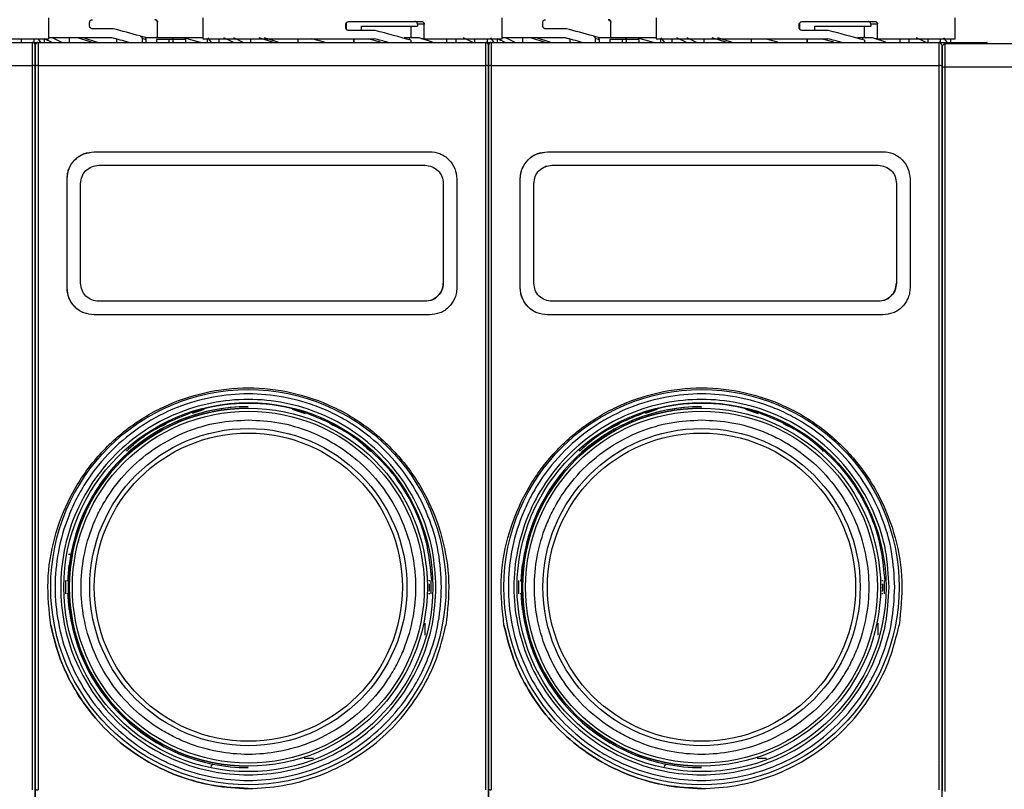
# Model space of a CAD drawing. Units: millimetres. Extents: x 50 to 2082, y 50 to 33210487.
# Drawn here: x 1283 to 1464, y 510 to 652 of the extents above; entities that cross this region are included whole.
import ezdxf

# ---------------------------------------------------------------- set-up
doc = ezdxf.new("R2010")
doc.units = ezdxf.units.MM
doc.header["$LTSCALE"] = 5
doc.styles.add('SLDTEXTSTYLE0', font='TXT', dxfattribs={"width": 0.75})
doc.dimstyles.new('SLDDIMSTYLE1', dxfattribs={"dimtxt": 17.5, "dimasz": 16.51, "dimexe": 0, "dimexo": 0.0625, "dimgap": 4.375, "dimtad": 1, "dimlfac": 0.6, "dimrnd": 1e-09, "dimzin": 12, "dimdsep": 46, "dimtxsty": 'SLDTEXTSTYLE0', "dimsah": 1, "dimcen": 0.09, "dimadec": 0, "dimazin": 3, "dimtfac": 1, "dimtofl": 0, "dimtmove": 0, "dimatfit": 3, "dimfxl": 1, "dimfrac": 2, "dimtolj": 1, "dimtzin": 12, "dimarcsym": 0})

# ---------------------------------------------------------------- blocks, each defined once
blk = doc.blocks.new('_D_1')
at = {"color": 7, "linetype": 'Continuous', "lineweight": 0}
for p, q in [((333.8, 505.89), (333.8, 837.55)), ((1586.22, 680.43), (1586.22, 837.55)), ((333.8, 832.55), (1586.22, 832.55))]:
    blk.add_line(p, q, dxfattribs=at)
at = {"color": 7, "linetype": 'Continuous', "lineweight": 18}
for points in [[(333.8, 832.55), (350.31, 830.01), (350.31, 835.09)], [(1586.22, 832.55), (1569.71, 835.09), (1569.71, 830.01)]]:
    blk.add_solid(points, dxfattribs=at)
at = {"color": 7, "linetype": 'Continuous', "lineweight": 18, "insert": (940.62, 855.11), "char_height": 17.5, "attachment_point": 1, "style": 'SLDTEXTSTYLE0'}
blk.add_mtext('754', dxfattribs=at)

msp = doc.modelspace()

# ---------------------------------------------------------------- linework, layer by layer
at = {"color": 7, "linetype": 'Continuous', "lineweight": 25}
for p, q in [((1288.625, 648.073), (1288.625, 651.909)), ((1316.958, 651.909), (1316.958, 648.073)), ((1371.958, 648.073), (1371.958, 651.909)), ((1400.291, 651.909), (1400.291, 648.073)), ((1455.291, 648.073), (1455.291, 651.909)), ((1296.119, 650.406), (1296.119, 651.073)), ((1308.62, 651.073), (1308.619, 651.073)), ((1308.619, 648.239), (1308.619, 651.073)), ((1308.62, 648.239), (1308.62, 651.073)), ((1343.21, 650.073), (1343.21, 650.74)), ((1343.26, 650.929), (1343.26, 649.872)), ((1343.797, 651.24), (1357.176, 651.24)), ((1346.11, 649.573), (1346.11, 650.387)), ((1346.11, 650.387), (1356.381, 650.387)), ((1355.148, 650.387), (1355.148, 648.239)), ((1356.381, 650.74), (1356.381, 650.387)), ((1357.617, 650.74), (1356.381, 650.74)), ((1357.617, 648.073), (1357.617, 650.74)), ((1379.453, 650.406), (1379.453, 651.073)), ((1391.953, 648.239), (1391.953, 651.073)), ((1391.953, 651.073), (1391.953, 651.073)), ((1391.953, 648.239), (1391.953, 651.073)), ((1426.582, 650.073), (1426.582, 650.74)), ((1426.628, 650.923), (1426.628, 649.881)), ((1427.169, 651.24), (1440.543, 651.24)), ((1429.478, 649.573), (1429.478, 650.387)), ((1429.478, 650.387), (1439.745, 650.387)), ((1438.508, 650.387), (1438.508, 648.239)), ((1439.745, 650.74), (1439.745, 650.387)), ((1440.984, 650.74), (1439.745, 650.74)), ((1440.984, 648.073), (1440.984, 650.74)), ((1300.221, 648.239), (1288.692, 648.239)), ((1291.031, 647.406), (1289.297, 648.239)), ((1292.44, 647.406), (1292.44, 648.239)), ((1293.926, 648.239), (1292.44, 648.239)), ((1296.573, 647.406), (1293.926, 648.239)), ((1297.557, 647.406), (1294.935, 648.239)), ((1300.441, 649.906), (1296.619, 649.906)), ((1305.39, 648.58), (1306.263, 648.346)), ((1308.619, 648.239), (1306.368, 648.239)), ((1308.62, 648.239), (1308.619, 648.239)), ((1316.958, 648.239), (1308.62, 648.239)), ((1311.37, 648.239), (1311.37, 647.906)), ((1311.37, 647.906), (1311.37, 648.239)), ((1313.377, 648.239), (1311.37, 648.239)), ((1316.478, 647.406), (1313.377, 648.239)), ((1318.529, 647.406), (1317.888, 648.239)), ((1322.555, 647.406), (1320.775, 648.239)), ((1324.373, 647.406), (1322.64, 648.239)), ((1329.915, 647.406), (1327.269, 648.239)), ((1330.899, 647.406), (1328.278, 648.239)), ((1348.625, 649.573), (1343.797, 649.573)), ((1354.898, 648.239), (1353.941, 648.239)), ((1353.941, 648.239), (1353.941, 648.153)), ((1356.715, 648.239), (1354.898, 648.239)), ((1354.898, 648.239), (1354.898, 647.881)), ((1359.169, 647.459), (1356.715, 648.239)), ((1366.585, 647.406), (1364.845, 648.239)), ((1370.428, 647.459), (1369.872, 648.239)), ((1383.554, 648.239), (1372.026, 648.239)), ((1374.364, 647.406), (1372.631, 648.239)), ((1375.773, 647.406), (1375.773, 648.239)), ((1377.259, 648.239), (1375.773, 648.239)), ((1379.906, 647.406), (1377.259, 648.239)), ((1380.89, 647.406), (1378.268, 648.239)), ((1383.774, 649.906), (1379.953, 649.906)), ((1388.723, 648.58), (1389.597, 648.346)), ((1391.953, 648.239), (1389.702, 648.239)), ((1400.291, 648.239), (1391.953, 648.239)), ((1391.953, 648.239), (1391.953, 648.239)), ((1394.703, 648.239), (1394.703, 647.906)), ((1394.703, 647.906), (1394.703, 648.239)), ((1396.71, 648.239), (1394.703, 648.239)), ((1399.811, 647.406), (1396.71, 648.239)), ((1401.862, 647.406), (1401.221, 648.239)), ((1405.888, 647.406), (1404.109, 648.239)), ((1407.707, 647.406), (1405.973, 648.239)), ((1413.249, 647.406), (1410.602, 648.239)), ((1414.233, 647.406), (1411.611, 648.239)), ((1431.996, 649.573), (1427.169, 649.573)), ((1438.231, 648.239), (1437.274, 648.239)), ((1437.274, 648.239), (1437.274, 648.163)), ((1440.049, 648.239), (1438.231, 648.239)), ((1438.231, 648.239), (1438.231, 647.891)), ((1442.502, 647.459), (1440.049, 648.239)), ((1449.919, 647.406), (1448.179, 648.239)), ((1453.761, 647.459), (1453.205, 648.239)), ((1203.296, 647.406), (1285.63, 647.406)), ((1274.316, 648.073), (1288.625, 648.073)), ((1283.548, 648.073), (1283.548, 647.406)), ((1285.629, 647.406), (1286.577, 647.406)), ((1285.858, 648.073), (1285.858, 647.406)), ((1286.121, 644.073), (1286.121, 646.573)), ((1286.129, 646.906), (1286.129, 644.073)), ((1286.63, 647.406), (1368.963, 647.406)), ((1287.133, 647.406), (1286.753, 647.938)), ((1287.79, 647.406), (1287.79, 648.073)), ((1289.212, 647.406), (1287.79, 648.072)), ((1294.458, 647.406), (1294.458, 647.41)), ((1294.625, 647.406), (1294.625, 647.414)), ((1301.146, 647.406), (1301.146, 647.992)), ((1305.755, 648.096), (1305.755, 647.406)), ((1306.502, 647.896), (1305.755, 648.096)), ((1306.502, 647.406), (1306.502, 647.896)), ((1308.42, 647.906), (1308.42, 647.406)), ((1310.769, 647.906), (1308.42, 647.906)), ((1310.769, 647.406), (1310.769, 647.906)), ((1311.474, 647.906), (1310.769, 647.906)), ((1313.82, 647.906), (1311.474, 647.906)), ((1311.474, 647.406), (1311.474, 647.906)), ((1313.82, 647.406), (1313.82, 647.906)), ((1316.958, 648.073), (1348.415, 648.073)), ((1317.793, 647.406), (1317.793, 648.073)), ((1319.92, 647.406), (1319.92, 648.073)), ((1325.783, 647.406), (1325.783, 648.073)), ((1334.489, 647.406), (1334.489, 648.073)), ((1339.292, 647.459), (1337.001, 648.073)), ((1344.712, 648.073), (1344.712, 647.406)), ((1344.713, 647.406), (1344.713, 648.073)), ((1349.624, 647.459), (1347.317, 648.079)), ((1355.205, 647.793), (1355.205, 647.406)), ((1357.617, 648.073), (1357.034, 648.073)), ((1357.617, 648.073), (1371.958, 648.073)), ((1361.725, 648.073), (1361.725, 647.406)), ((1363.493, 647.406), (1363.493, 648.073)), ((1366.881, 648.073), (1366.881, 647.406)), ((1368.962, 647.406), (1369.911, 647.406)), ((1369.191, 648.073), (1369.191, 647.406)), ((1369.454, 644.073), (1369.454, 646.573)), ((1369.462, 646.906), (1369.462, 644.073)), ((1369.963, 647.406), (1452.296, 647.406)), ((1371.124, 647.406), (1371.124, 648.073)), ((1372.546, 647.406), (1371.124, 648.072)), ((1377.791, 647.406), (1377.791, 647.41)), ((1377.958, 647.406), (1377.958, 647.414)), ((1384.48, 647.406), (1384.48, 647.992)), ((1389.088, 648.096), (1389.088, 647.406)), ((1389.836, 647.896), (1389.088, 648.096)), ((1389.836, 647.406), (1389.836, 647.896)), ((1391.753, 647.906), (1391.753, 647.406)), ((1394.102, 647.906), (1391.753, 647.906)), ((1394.102, 647.406), (1394.102, 647.906)), ((1394.807, 647.906), (1394.102, 647.906)), ((1397.154, 647.906), (1394.807, 647.906)), ((1394.807, 647.406), (1394.807, 647.906)), ((1397.154, 647.406), (1397.154, 647.906)), ((1400.291, 648.073), (1431.787, 648.073)), ((1401.126, 647.406), (1401.126, 648.073)), ((1403.253, 647.406), (1403.253, 648.073)), ((1409.116, 647.406), (1409.116, 648.073)), ((1417.822, 647.406), (1417.822, 648.073)), ((1422.626, 647.459), (1420.334, 648.073)), ((1428.046, 648.073), (1428.046, 647.406)), ((1428.046, 647.406), (1428.046, 648.073)), ((1432.957, 647.459), (1430.673, 648.073)), ((1438.574, 647.793), (1438.574, 647.406)), ((1440.984, 648.073), (1440.466, 648.073)), ((1440.984, 648.073), (1455.291, 648.073)), ((1445.059, 648.073), (1445.059, 647.406)), ((1446.827, 647.406), (1446.827, 648.073)), ((1450.215, 648.073), (1450.215, 647.406)), ((1452.525, 648.073), (1452.525, 647.406)), ((1453.388, 647.105), (1453.388, 642.831)), ((1535.721, 647.105), (1453.388, 647.105)), ((1454.457, 647.406), (1454.457, 648.073)), ((1461.125, 647.105), (1461.125, 647.41)), ((1203.297, 643.132), (1285.63, 643.132)), ((1286.119, 644.073), (1286.119, 644.172)), ((1286.63, 643.132), (1368.964, 643.132)), ((1369.453, 644.073), (1369.453, 644.172)), ((1369.964, 643.132), (1452.297, 643.132)), ((1453.388, 642.831), (1453.388, 509.712)), ((1535.721, 642.831), (1453.388, 642.831)), ((1296.221, 627.244), (1296.22, 627.244)), ((1296.964, 627.3), (1358.631, 627.3)), ((1296.964, 627.3), (1296.964, 627.3)), ((1358.631, 627.3), (1358.631, 627.3)), ((1379.554, 627.244), (1379.554, 627.244)), ((1380.298, 627.3), (1441.964, 627.3)), ((1380.298, 627.3), (1380.298, 627.3)), ((1441.964, 627.3), (1441.964, 627.3)), ((1297.798, 624.8), (1357.798, 624.8)), ((1297.798, 624.8), (1357.798, 624.8)), ((1297.798, 624.8), (1297.798, 624.8)), ((1357.798, 624.8), (1357.798, 624.8)), ((1381.131, 624.8), (1441.131, 624.8)), ((1381.131, 624.8), (1441.131, 624.8)), ((1381.131, 624.8), (1381.131, 624.8)), ((1441.131, 624.8), (1441.131, 624.8)), ((1291.965, 602.3), (1291.964, 622.3)), ((1291.964, 622.3), (1291.965, 622.3)), ((1291.965, 602.3), (1291.965, 622.3)), ((1294.465, 603.133), (1294.465, 621.466)), ((1361.131, 621.467), (1361.132, 603.133)), ((1361.131, 621.467), (1361.131, 603.133)), ((1361.131, 621.467), (1361.131, 621.467)), ((1363.631, 622.3), (1363.632, 602.3)), ((1363.631, 622.3), (1363.631, 622.3)), ((1375.298, 602.3), (1375.298, 622.3)), ((1375.298, 602.3), (1375.298, 622.3)), ((1375.298, 622.3), (1375.298, 622.3)), ((1377.798, 603.133), (1377.798, 621.466)), ((1444.464, 621.467), (1444.465, 603.133)), ((1444.465, 621.467), (1444.464, 621.467)), ((1444.465, 621.467), (1444.465, 603.133)), ((1446.965, 622.3), (1446.964, 622.3)), ((1446.965, 622.3), (1446.965, 602.3)), ((1452.798, 620.236), (1452.888, 620.236)), ((1452.888, 618.1), (1452.798, 618.1)), ((1452.798, 605.564), (1452.888, 605.564)), ((1361.131, 603.133), (1361.132, 603.133)), ((1444.465, 603.133), (1444.465, 603.133)), ((1452.888, 603.378), (1452.798, 603.378)), ((1291.965, 602.3), (1291.965, 602.3)), ((1375.298, 602.3), (1375.298, 602.3)), ((1357.798, 599.8), (1297.798, 599.8)), ((1441.132, 599.8), (1381.132, 599.8)), ((1358.632, 597.3), (1296.965, 597.3)), ((1296.965, 597.3), (1296.965, 597.3)), ((1358.632, 597.3), (1296.965, 597.3)), ((1358.632, 597.3), (1358.632, 597.3)), ((1359.375, 597.356), (1359.375, 597.356)), ((1441.965, 597.3), (1380.298, 597.3)), ((1380.298, 597.3), (1380.298, 597.3)), ((1441.965, 597.3), (1380.298, 597.3)), ((1441.965, 597.3), (1441.965, 597.3)), ((1442.709, 597.356), (1442.709, 597.356)), ((1452.798, 581.383), (1452.888, 581.383)), ((1317.159, 579.905), (1314.941, 579.187)), ((1315.613, 579.462), (1316.981, 579.906)), ((1325.297, 580.417), (1325.296, 580.417)), ((1325.298, 580.167), (1325.297, 580.167)), ((1335.791, 579.141), (1333.432, 579.905)), ((1400.492, 579.905), (1398.274, 579.187)), ((1398.947, 579.462), (1400.314, 579.906)), ((1408.631, 580.417), (1408.629, 580.417)), ((1408.631, 580.167), (1408.631, 580.167)), ((1419.124, 579.141), (1416.766, 579.905)), ((1452.888, 579.91), (1452.798, 579.91)), ((1308.562, 576.572), (1308.633, 576.572)), ((1308.633, 576.572), (1309.058, 576.775)), ((1341.901, 576.572), (1342.031, 576.572)), ((1391.895, 576.572), (1391.966, 576.572)), ((1391.966, 576.572), (1392.391, 576.775)), ((1425.235, 576.572), (1425.365, 576.572)), ((1304.851, 574.072), (1304.793, 574.072)), ((1388.184, 574.072), (1388.126, 574.072)), ((1292.69, 553.239), (1292.261, 553.239)), ((1452.798, 552.938), (1452.888, 552.938)), ((1292.303, 550.645), (1292.153, 548.5)), ((1292.313, 550.977), (1292.313, 550.977)), ((1375.63, 550.58), (1375.486, 548.5)), ((1375.646, 550.977), (1375.647, 550.977)), ((1286.131, 548.5), (1286.131, 548.5)), ((1291.652, 548.5), (1291.652, 546)), ((1291.944, 548.5), (1292.153, 548.5)), ((1358.44, 548.5), (1358.647, 548.5)), ((1358.46, 547.783), (1358.622, 547.783)), ((1358.464, 547.178), (1358.626, 547.178)), ((1358.939, 546), (1358.939, 548.5)), ((1358.939, 546), (1358.939, 548.5)), ((1369.464, 548.5), (1369.464, 548.5)), ((1374.986, 548.5), (1374.986, 546)), ((1375.277, 548.5), (1375.486, 548.5)), ((1441.774, 548.5), (1441.981, 548.5)), ((1441.793, 547.783), (1441.955, 547.783)), ((1441.797, 547.178), (1441.959, 547.178)), ((1442.272, 546), (1442.272, 548.5)), ((1442.273, 546), (1442.273, 548.5)), ((1286.131, 546), (1286.131, 546)), ((1292.024, 546), (1291.944, 546)), ((1358.647, 546), (1358.44, 546)), ((1358.457, 546.575), (1358.619, 546.575)), ((1369.464, 546), (1369.464, 546)), ((1375.357, 546), (1375.277, 546)), ((1441.981, 546), (1441.774, 546)), ((1441.79, 546.575), (1441.952, 546.575)), ((1292.313, 543.524), (1292.313, 543.524)), ((1375.646, 544.418), (1375.646, 543.813)), ((1375.646, 543.813), (1375.646, 544.197)), ((1375.647, 543.813), (1375.646, 543.813)), ((1375.647, 543.967), (1375.73, 543.967)), ((1375.647, 543.524), (1375.647, 543.524)), ((1357.791, 538.445), (1357.791, 540.605)), ((1441.125, 538.445), (1441.125, 540.605)), ((1452.888, 522.555), (1452.797, 522.555)), ((1318.742, 514.738), (1318.364, 514.275)), ((1325.297, 514.334), (1325.298, 514.334)), ((1337.255, 515.742), (1335.543, 515.742)), ((1402.075, 514.738), (1401.698, 514.275)), ((1408.631, 514.334), (1408.631, 514.334)), ((1420.588, 515.742), (1418.876, 515.742)), ((1452.922, 515.215), (1452.777, 515.303)), ((1325.296, 514.084), (1325.297, 514.084)), ((1408.629, 514.084), (1408.631, 514.084)), ((1325.297, 510.25), (1325.298, 510.25)), ((1408.63, 510.25), (1408.631, 510.25))]:
    msp.add_line(p, q, dxfattribs=at)
at = {"color": 7, "linetype": 'Continuous', "lineweight": 25, "flags": 128}
for points in [[(1285.63, 643.132), (1285.63, 643.997), (1285.63, 644.812), (1285.63, 645.55), (1285.63, 646.19), (1285.63, 646.709), (1285.63, 647.092), (1285.63, 647.327), (1285.63, 647.406)], [(1286.63, 647.406), (1286.63, 647.327), (1286.63, 647.092), (1286.63, 646.709), (1286.63, 646.19), (1286.63, 645.55), (1286.63, 644.812), (1286.63, 643.997), (1286.63, 643.132)], [(1368.964, 643.132), (1368.964, 643.997), (1368.964, 644.812), (1368.964, 645.55), (1368.964, 646.19), (1368.963, 646.709), (1368.963, 647.092), (1368.963, 647.327), (1368.963, 647.406)], [(1369.963, 647.406), (1369.963, 647.327), (1369.963, 647.092), (1369.963, 646.709), (1369.964, 646.19), (1369.964, 645.55), (1369.964, 644.812), (1369.964, 643.997), (1369.964, 643.132)], [(1452.297, 643.132), (1452.297, 643.997), (1452.297, 644.812), (1452.297, 645.55), (1452.297, 646.19), (1452.297, 646.709), (1452.297, 647.092), (1452.296, 647.327), (1452.296, 647.406)], [(1285.63, 510.013), (1285.631, 526.575), (1285.631, 543.204), (1285.631, 559.877), (1285.631, 576.572), (1285.631, 593.268), (1285.631, 609.941), (1285.631, 626.57), (1285.63, 643.132)], [(1286.63, 643.132), (1286.631, 626.57), (1286.631, 609.941), (1286.631, 593.268), (1286.631, 576.572), (1286.631, 559.877), (1286.631, 543.204), (1286.631, 526.575), (1286.63, 510.013)], [(1368.964, 510.013), (1368.964, 526.575), (1368.964, 543.204), (1368.965, 559.877), (1368.965, 576.572), (1368.965, 593.268), (1368.964, 609.941), (1368.964, 626.57), (1368.964, 643.132)], [(1369.964, 643.132), (1369.964, 626.57), (1369.964, 609.941), (1369.965, 593.268), (1369.965, 576.572), (1369.965, 559.877), (1369.964, 543.204), (1369.964, 526.575), (1369.964, 510.013)], [(1452.297, 510.013), (1452.298, 526.575), (1452.298, 543.204), (1452.298, 559.877), (1452.298, 576.572), (1452.298, 593.268), (1452.298, 609.941), (1452.298, 626.57), (1452.297, 643.132)], [(1292.396, 543.524), (1292.396, 543.401), (1292.397, 543.084)]]:
    msp.add_lwpolyline(points, dxfattribs=at)
at = {"color": 7, "linetype": 'Continuous', "lineweight": 25}
for centre, radius in [((1325.298, 547.25), 36.332), ((1408.631, 547.25), 36.332), ((1325.298, 547.25), 33.92), ((1408.631, 547.25), 33.92), ((1325.298, 547.25), 32.917), ((1325.298, 547.25), 32.355), ((1408.631, 547.25), 32.917), ((1408.631, 547.25), 32.355), ((1325.298, 547.25), 29.167), ((1408.632, 547.25), 29.167), ((1325.298, 547.25), 28.333), ((1408.631, 547.25), 28.333)]:
    msp.add_circle(centre, radius, dxfattribs=at)
for centre, radius, start, end in [((1308.119, 651.073), 0.5, 360, 90), ((1391.453, 651.073), 0.5, 360, 90), ((1285.63, 646.906), 0.5, 360, 90), ((1286.63, 646.906), 0.5, 90, 180), ((1368.963, 646.906), 0.5, 360, 90), ((1369.963, 646.906), 0.5, 90, 180), ((1452.296, 646.906), 0.5, 360, 90), ((1453.388, 646.605), 0.5, 90, 180), ((1285.753, 642.217), 0.923, 65.85102, 97.62058), ((1286.508, 642.216), 0.924, 82.39, 114.13292), ((1369.086, 642.217), 0.923, 65.85102, 97.62058), ((1369.841, 642.216), 0.924, 82.39, 114.13292), ((1452.42, 642.217), 0.923, 65.85102, 97.62058), ((1453.265, 641.916), 0.923, 82.38476, 114.14077), ((1325.297, 547.25), 33.167, 90, 177.98416), ((1325.296, 547.25), 33.167, 90, 173.5486), ((1325.297, 547.25), 32.917, 90, 270), ((1408.631, 547.25), 33.167, 90, 177.98416), ((1408.629, 547.25), 33.167, 90, 173.5486), ((1408.631, 547.25), 32.917, 90, 270), ((1325.297, 547.25), 33.329, 359.8755, 0.91679), ((1408.63, 547.25), 33.329, 359.8755, 0.91679), ((1325.297, 547.25), 33.167, 182.01584, 270), ((1325.296, 547.25), 33.167, 182.15959, 270), ((1408.631, 547.25), 33.167, 182.01584, 270), ((1408.629, 547.25), 33.167, 182.15959, 270), ((1286.508, 510.928), 0.924, 245.86725, 277.60995), ((1369.841, 510.928), 0.924, 245.86725, 277.60995)]:
    msp.add_arc(centre, radius, start, end, dxfattribs=at)
for centre, major_axis, ratio, start_param, end_param in [((1311.115, 645.319), (23.667, -6.341), 0.0000424, 2.0056164, 2.0492016), ((1311.115, 645.319), (27.5, -7.369), 0.0000424, 1.8577655, 1.9781356), ((1311.115, 647.045), (27.5, -7.369), 0.0000424, 1.7805543, 1.9694612), ((1306.134, 647.863), (0.493, -0.132), 0.979448, 1.1184464, 1.5707965), ((1344.458, 646.942), (27.488, -6.51), 0.1255488, 1.1990189, 1.4484218), ((1394.449, 645.319), (27.5, -7.369), 0.0000424, 1.8577655, 1.9781356), ((1394.449, 645.319), (23.667, -6.341), 0.0000424, 2.0056164, 2.0492016), ((1394.449, 647.045), (27.5, -7.369), 0.0000424, 1.7805543, 1.9694612), ((1389.467, 647.863), (0.493, -0.132), 0.979448, 1.1184464, 1.5707965), ((1427.791, 646.942), (27.488, -6.506), 0.1258655, 1.1976822, 1.4470851), ((1344.458, 645.389), (27.488, -6.51), 0.1255488, 1.36059, 1.4561208), ((1427.791, 645.389), (27.488, -6.506), 0.1258655, 1.3592533, 1.4547841), ((1325.297, 547.25), (23.568, 23.569), 0.9998681, 5.4774502, 5.4955267), ((1408.63, 547.25), (23.568, 23.569), 0.9998681, 5.4774502, 5.4955267)]:
    msp.add_ellipse(centre, major_axis=major_axis, ratio=ratio, start_param=start_param, end_param=end_param, dxfattribs=at)
for points, knots in [([(1296.119, 651.073), (1296.124, 651.123), (1296.132, 651.222), (1296.199, 651.355), (1296.3, 651.467), (1296.443, 651.554), (1296.557, 651.566), (1296.619, 651.573)], [0, 0, 0, 0, 0.1734013, 0.3463651, 0.5302391, 0.7426122, 1, 1, 1, 1]), ([(1296.619, 649.906), (1296.547, 649.915), (1296.41, 649.932), (1296.25, 650.053), (1296.153, 650.202), (1296.121, 650.324), (1296.12, 650.393), (1296.119, 650.406)], [0, 0, 0, 0, 0.2977479, 0.5659026, 0.7588868, 0.9527622, 1, 1, 1, 1]), ([(1308.12, 651.573), (1308.177, 651.567), (1308.289, 651.556), (1308.44, 651.469), (1308.553, 651.342), (1308.612, 651.201), (1308.618, 651.109), (1308.62, 651.073)], [0, 0, 0, 0, 0.2161003, 0.4322281, 0.6476347, 0.8619972, 1, 1, 1, 1]), ([(1343.21, 650.74), (1343.216, 650.789), (1343.226, 650.889), (1343.306, 651.024), (1343.425, 651.136), (1343.593, 651.221), (1343.726, 651.233), (1343.797, 651.24)], [0, 0, 0, 0, 0.1753442, 0.3502675, 0.5357981, 0.7486818, 1, 1, 1, 1]), ([(1343.797, 649.573), (1343.712, 649.582), (1343.551, 649.599), (1343.364, 649.72), (1343.25, 649.87), (1343.213, 649.991), (1343.211, 650.06), (1343.21, 650.073)], [0, 0, 0, 0, 0.2994451, 0.5644092, 0.7585457, 0.9535285, 1, 1, 1, 1]), ([(1356.381, 650.74), (1356.376, 650.796), (1356.367, 650.908), (1356.291, 651.058), (1356.179, 651.171), (1356.054, 651.231), (1355.972, 651.237), (1355.939, 651.24)], [0, 0, 0, 0, 0.2145972, 0.4291943, 0.6437955, 0.8584308, 1, 1, 1, 1]), ([(1357.176, 651.24), (1357.226, 651.234), (1357.325, 651.223), (1357.458, 651.137), (1357.557, 651.01), (1357.61, 650.869), (1357.615, 650.776), (1357.617, 650.74)], [0, 0, 0, 0, 0.21478679, 0.42957759, 0.64427685, 0.8589107, 1, 1, 1, 1]), ([(1379.453, 651.073), (1379.457, 651.123), (1379.466, 651.222), (1379.532, 651.355), (1379.633, 651.467), (1379.776, 651.554), (1379.89, 651.566), (1379.953, 651.573)], [0, 0, 0, 0, 0.1734013, 0.3463651, 0.5302391, 0.7426122, 1, 1, 1, 1]), ([(1379.953, 649.906), (1379.88, 649.915), (1379.743, 649.932), (1379.584, 650.053), (1379.487, 650.202), (1379.455, 650.324), (1379.453, 650.393), (1379.453, 650.406)], [0, 0, 0, 0, 0.2977479, 0.5659026, 0.7588868, 0.9527622, 1, 1, 1, 1]), ([(1391.453, 651.573), (1391.51, 651.567), (1391.623, 651.556), (1391.773, 651.469), (1391.886, 651.342), (1391.945, 651.201), (1391.951, 651.109), (1391.953, 651.073)], [0, 0, 0, 0, 0.2161003, 0.43222815, 0.6476347, 0.86199725, 1, 1, 1, 1]), ([(1426.582, 650.74), (1426.587, 650.789), (1426.598, 650.889), (1426.677, 651.024), (1426.797, 651.136), (1426.965, 651.221), (1427.097, 651.233), (1427.169, 651.24)], [0, 0, 0, 0, 0.1753442, 0.3502675, 0.5357981, 0.7486818, 1, 1, 1, 1]), ([(1427.169, 649.573), (1427.083, 649.582), (1426.923, 649.599), (1426.736, 649.72), (1426.622, 649.87), (1426.584, 649.991), (1426.582, 650.06), (1426.582, 650.073)], [0, 0, 0, 0, 0.2994451, 0.5644092, 0.7585457, 0.9535285, 1, 1, 1, 1]), ([(1439.745, 650.74), (1439.74, 650.796), (1439.73, 650.908), (1439.655, 651.058), (1439.543, 651.171), (1439.419, 651.231), (1439.336, 651.237), (1439.303, 651.24)], [0, 0, 0, 0, 0.2145972, 0.4291943, 0.6437955, 0.8584308, 1, 1, 1, 1]), ([(1440.543, 651.24), (1440.593, 651.234), (1440.693, 651.223), (1440.825, 651.137), (1440.924, 651.01), (1440.977, 650.869), (1440.982, 650.776), (1440.984, 650.74)], [0, 0, 0, 0, 0.2147868, 0.4295776, 0.6442768, 0.8589107, 1, 1, 1, 1]), ([(1305.39, 648.58), (1305.441, 648.561), (1305.545, 648.521), (1305.665, 648.4), (1305.741, 648.254), (1305.751, 648.147), (1305.755, 648.096)], [0, 0, 0, 0, 0.2560732, 0.5121341, 0.7685272, 1, 1, 1, 1]), ([(1306.502, 647.896), (1306.497, 647.952), (1306.486, 648.064), (1306.423, 648.177), (1306.377, 648.229), (1306.368, 648.239)], [0, 0, 0, 0, 0.44586953, 0.89175179, 1, 1, 1, 1]), ([(1388.723, 648.58), (1388.775, 648.561), (1388.878, 648.521), (1388.998, 648.4), (1389.075, 648.254), (1389.084, 648.147), (1389.088, 648.096)], [0, 0, 0, 0, 0.25607323, 0.51213406, 0.76852715, 1, 1, 1, 1]), ([(1389.836, 647.896), (1389.83, 647.952), (1389.819, 648.064), (1389.756, 648.177), (1389.711, 648.229), (1389.702, 648.239)], [0, 0, 0, 0, 0.4458695, 0.8917518, 1, 1, 1, 1]), ([(1286.628, 647.406), (1286.563, 647.399), (1286.452, 647.387), (1286.319, 647.306), (1286.23, 647.215), (1286.172, 647.119), (1286.135, 647.014), (1286.131, 646.941), (1286.129, 646.906)], [0, 0, 0, 0, 0.297503, 0.5077476, 0.6526289, 0.7805583, 0.8948232, 1, 1, 1, 1]), ([(1286.13, 646.906), (1286.13, 646.854), (1286.13, 646.746), (1286.13, 645.881), (1286.13, 644.606), (1286.13, 643.564), (1286.13, 643.06)], [0, 0, 0, 0, 0.2418963, 0.5, 0.7581037, 1, 1, 1, 1]), ([(1286.13, 643.06), (1286.13, 643.564), (1286.13, 644.606), (1286.13, 645.881), (1286.13, 646.746), (1286.13, 646.854), (1286.13, 646.906)], [0, 0, 0, 0, 0.2418963, 0.5, 0.7581037, 1, 1, 1, 1]), ([(1369.962, 647.406), (1369.897, 647.399), (1369.786, 647.387), (1369.653, 647.306), (1369.563, 647.215), (1369.505, 647.119), (1369.469, 647.014), (1369.464, 646.941), (1369.462, 646.906)], [0, 0, 0, 0, 0.29750298, 0.50774757, 0.65262889, 0.78055833, 0.89482317, 1, 1, 1, 1]), ([(1369.464, 643.06), (1369.464, 643.564), (1369.464, 644.606), (1369.463, 645.881), (1369.463, 646.746), (1369.463, 646.854), (1369.463, 646.906)], [0, 0, 0, 0, 0.2418963, 0.5, 0.7581037, 1, 1, 1, 1]), ([(1369.463, 646.906), (1369.463, 646.854), (1369.463, 646.746), (1369.463, 645.881), (1369.464, 644.606), (1369.464, 643.564), (1369.464, 643.06)], [0, 0, 0, 0, 0.2418963, 0.5, 0.7581037, 1, 1, 1, 1]), ([(1452.295, 647.406), (1453.596, 647.406), (1456.198, 647.406), (1458.957, 647.406), (1460.605, 647.406), (1461.288, 647.406), (1461.104, 647.406), (1461.093, 647.406)], [0, 0, 0, 0, 0.2463076, 0.4926152, 0.7389229, 0.9852305, 1, 1, 1, 1]), ([(1452.796, 646.906), (1452.796, 646.854), (1452.797, 646.746), (1452.797, 645.881), (1452.797, 644.606), (1452.797, 643.564), (1452.797, 643.06)], [0, 0, 0, 0, 0.2418963, 0.5, 0.7581037, 1, 1, 1, 1]), ([(1452.888, 646.605), (1452.888, 646.553), (1452.888, 646.446), (1452.888, 645.58), (1452.888, 644.305), (1452.888, 643.263), (1452.888, 642.759)], [0, 0, 0, 0, 0.2418963, 0.5, 0.7581037, 1, 1, 1, 1]), ([(1286.13, 643.06), (1286.131, 634.248), (1286.131, 616.607), (1286.131, 589.932), (1286.131, 563.214), (1286.131, 536.538), (1286.131, 518.897), (1286.13, 510.085)], [0, 0, 0, 0, 0.1997225, 0.3998585, 0.6001349, 0.8002753, 1, 1, 1, 1]), ([(1286.13, 510.085), (1286.131, 518.897), (1286.131, 536.538), (1286.131, 563.213), (1286.131, 589.931), (1286.131, 616.606), (1286.131, 634.248), (1286.13, 643.06)], [0, 0, 0, 0, 0.1997225, 0.3998585, 0.6001349, 0.8002753, 1, 1, 1, 1]), ([(1369.464, 510.085), (1369.464, 518.897), (1369.464, 536.538), (1369.465, 563.213), (1369.465, 589.931), (1369.464, 616.606), (1369.464, 634.248), (1369.464, 643.06)], [0, 0, 0, 0, 0.1997225, 0.3998585, 0.6001349, 0.8002753, 1, 1, 1, 1]), ([(1369.464, 643.06), (1369.464, 634.248), (1369.464, 616.607), (1369.465, 589.932), (1369.465, 563.214), (1369.464, 536.538), (1369.464, 518.897), (1369.464, 510.085)], [0, 0, 0, 0, 0.1997225, 0.3998585, 0.6001349, 0.8002753, 1, 1, 1, 1]), ([(1452.797, 643.06), (1452.797, 634.248), (1452.798, 616.607), (1452.798, 589.932), (1452.798, 563.214), (1452.798, 536.538), (1452.797, 518.897), (1452.797, 510.085)], [0, 0, 0, 0, 0.1997225, 0.3998585, 0.6001349, 0.8002753, 1, 1, 1, 1]), ([(1452.888, 642.759), (1452.888, 633.947), (1452.888, 616.306), (1452.888, 589.631), (1452.888, 562.912), (1452.888, 536.238), (1452.888, 518.596), (1452.888, 509.785)], [0, 0, 0, 0, 0.1997247, 0.3998651, 0.6001415, 0.8002775, 1, 1, 1, 1]), ([(1291.964, 622.3), (1292.039, 622.954), (1292.188, 624.262), (1293.343, 625.9), (1294.771, 626.959), (1295.831, 627.1), (1296.238, 627.154)], [0, 0, 0, 0, 0.2761457, 0.5520468, 0.8277983, 1, 1, 1, 1]), ([(1291.965, 622.3), (1291.997, 622.748), (1292.039, 623.33), (1292.242, 623.952), (1292.551, 624.749), (1293.162, 625.667), (1294.198, 626.502), (1295.363, 627.129), (1296.331, 627.232), (1296.964, 627.3)], [0, 0, 0, 0, 0.1715249, 0.2228419, 0.2510454, 0.5001251, 0.632163, 0.7596423, 1, 1, 1, 1]), ([(1358.631, 627.3), (1358.631, 627.3), (1359.26, 627.3), (1360.235, 627.112), (1361.4, 626.505), (1362.432, 625.662), (1363.408, 624.258), (1363.557, 622.953), (1363.631, 622.3)], [0, 0, 0, 0, 0.0000043, 0.2408056, 0.368543, 0.5008573, 0.7503179, 1, 1, 1, 1]), ([(1375.298, 622.3), (1375.33, 622.748), (1375.372, 623.33), (1375.576, 623.952), (1375.884, 624.749), (1376.496, 625.667), (1377.531, 626.502), (1378.696, 627.129), (1379.665, 627.232), (1380.298, 627.3)], [0, 0, 0, 0, 0.1715249, 0.2228419, 0.2510454, 0.5001251, 0.632163, 0.7596423, 1, 1, 1, 1]), ([(1375.298, 622.3), (1375.372, 622.954), (1375.521, 624.262), (1376.676, 625.9), (1378.105, 626.959), (1379.164, 627.1), (1379.572, 627.154)], [0, 0, 0, 0, 0.2761457, 0.5520468, 0.8277983, 1, 1, 1, 1]), ([(1441.964, 627.3), (1441.964, 627.3), (1442.593, 627.3), (1443.568, 627.112), (1444.733, 626.505), (1445.765, 625.662), (1446.742, 624.258), (1446.89, 622.953), (1446.965, 622.3)], [0, 0, 0, 0, 0.0000043, 0.2408056, 0.368543, 0.5008573, 0.7503179, 1, 1, 1, 1]), ([(1294.465, 621.466), (1294.514, 621.902), (1294.614, 622.773), (1295.381, 623.874), (1296.483, 624.648), (1297.359, 624.749), (1297.798, 624.8)], [0, 0, 0, 0, 0.2500151, 0.4998077, 0.7494673, 1, 1, 1, 1]), ([(1357.798, 624.8), (1358.236, 624.75), (1359.111, 624.649), (1360.212, 623.876), (1360.981, 622.775), (1361.081, 621.903), (1361.131, 621.467)], [0, 0, 0, 0, 0.2499765, 0.4997452, 0.7494236, 1, 1, 1, 1]), ([(1377.798, 621.466), (1377.848, 621.902), (1377.947, 622.773), (1378.715, 623.874), (1379.816, 624.648), (1380.692, 624.749), (1381.131, 624.8)], [0, 0, 0, 0, 0.2500151, 0.4998077, 0.7494673, 1, 1, 1, 1]), ([(1380.075, 624.589), (1379.999, 624.578), (1379.697, 624.532), (1379.464, 624.324), (1379.289, 624.167)], [0, 0, 0, 0, 0.2501664, 1, 1, 1, 1]), ([(1441.131, 624.8), (1441.569, 624.75), (1442.444, 624.649), (1443.546, 623.876), (1444.314, 622.775), (1444.414, 621.903), (1444.465, 621.467)], [0, 0, 0, 0, 0.2499765, 0.4997452, 0.7494236, 1, 1, 1, 1]), ([(1297.798, 599.8), (1297.361, 599.85), (1296.487, 599.95), (1295.386, 600.721), (1294.615, 601.822), (1294.515, 602.696), (1294.465, 603.133)], [0, 0, 0, 0, 0.2499915, 0.4997663, 0.7494364, 1, 1, 1, 1]), ([(1361.132, 603.133), (1361.082, 602.697), (1360.982, 601.825), (1360.212, 600.723), (1359.111, 599.951), (1358.236, 599.85), (1357.798, 599.8)], [0, 0, 0, 0, 0.25000247, 0.49978338, 0.74944882, 1, 1, 1, 1]), ([(1358.854, 600.01), (1358.928, 600.023), (1359.431, 600.11), (1360.203, 600.743), (1360.983, 601.817), (1361.082, 602.694), (1361.131, 603.133)], [0, 0, 0, 0, 0.054387, 0.3693041, 0.6840889, 1, 1, 1, 1]), ([(1381.132, 599.8), (1380.694, 599.85), (1379.821, 599.95), (1378.719, 600.721), (1377.949, 601.822), (1377.848, 602.696), (1377.798, 603.133)], [0, 0, 0, 0, 0.2499915, 0.4997663, 0.7494364, 1, 1, 1, 1]), ([(1444.465, 603.133), (1444.415, 602.697), (1444.315, 601.825), (1443.546, 600.723), (1442.444, 599.951), (1441.57, 599.85), (1441.132, 599.8)], [0, 0, 0, 0, 0.2500025, 0.4997834, 0.7494488, 1, 1, 1, 1]), ([(1442.188, 600.01), (1442.262, 600.023), (1442.764, 600.11), (1443.536, 600.743), (1444.316, 601.817), (1444.415, 602.694), (1444.465, 603.133)], [0, 0, 0, 0, 0.054387, 0.3693041, 0.6840889, 1, 1, 1, 1]), ([(1296.965, 597.3), (1296.317, 597.373), (1295.007, 597.523), (1293.384, 598.646), (1292.465, 599.976), (1292.034, 601.221), (1291.989, 601.931), (1291.965, 602.3)], [0, 0, 0, 0, 0.2472429, 0.4994847, 0.7278067, 0.8585371, 1, 1, 1, 1]), ([(1296.965, 597.3), (1296.309, 597.375), (1294.999, 597.525), (1293.347, 598.681), (1292.191, 600.333), (1292.04, 601.643), (1291.965, 602.3)], [0, 0, 0, 0, 0.2499926, 0.4997677, 0.7494371, 1, 1, 1, 1]), ([(1363.632, 602.3), (1363.608, 601.931), (1363.562, 601.22), (1363.13, 599.975), (1362.211, 598.645), (1360.588, 597.523), (1359.279, 597.374), (1358.632, 597.3)], [0, 0, 0, 0, 0.1415872, 0.2724348, 0.5009674, 0.7529704, 1, 1, 1, 1]), ([(1380.298, 597.3), (1379.65, 597.373), (1378.34, 597.523), (1376.717, 598.646), (1375.799, 599.976), (1375.367, 601.221), (1375.322, 601.931), (1375.298, 602.3)], [0, 0, 0, 0, 0.2472429, 0.4994847, 0.7278067, 0.8585371, 1, 1, 1, 1]), ([(1380.298, 597.3), (1379.643, 597.375), (1378.332, 597.525), (1376.68, 598.681), (1375.524, 600.333), (1375.373, 601.643), (1375.298, 602.3)], [0, 0, 0, 0, 0.2499926, 0.4997677, 0.7494371, 1, 1, 1, 1]), ([(1446.965, 602.3), (1446.941, 601.931), (1446.896, 601.22), (1446.464, 599.975), (1445.544, 598.645), (1443.921, 597.523), (1442.613, 597.374), (1441.965, 597.3)], [0, 0, 0, 0, 0.1415872, 0.2724348, 0.5009674, 0.7529704, 1, 1, 1, 1]), ([(1288.97, 540.231), (1288.679, 542.929), (1288.098, 548.309), (1289.437, 556.385), (1292.339, 563.969), (1296.825, 570.746), (1302.646, 576.389), (1309.559, 580.641), (1317.233, 583.282), (1325.298, 584.177), (1333.364, 583.282), (1341.037, 580.641), (1347.95, 576.389), (1353.771, 570.746), (1358.257, 563.969), (1361.159, 556.385), (1362.498, 548.309), (1361.917, 542.929), (1361.626, 540.231)], [0, 0, 0, 0, 0.0629724, 0.1256243, 0.1882814, 0.2506224, 0.3129258, 0.3752363, 0.4377102, 0.5000002, 0.5622901, 0.6247642, 0.6870749, 0.7493777, 0.8117187, 0.8743765, 0.9370281, 1, 1, 1, 1]), ([(1372.303, 540.231), (1372.012, 542.929), (1371.431, 548.309), (1372.77, 556.385), (1375.672, 563.969), (1380.159, 570.746), (1385.979, 576.389), (1392.892, 580.641), (1400.566, 583.282), (1408.631, 584.177), (1416.697, 583.282), (1424.371, 580.641), (1431.283, 576.389), (1437.104, 570.746), (1441.59, 563.969), (1444.492, 556.385), (1445.831, 548.309), (1445.25, 542.929), (1444.959, 540.231)], [0, 0, 0, 0, 0.0629724, 0.1256243, 0.1882814, 0.2506224, 0.3129258, 0.3752363, 0.4377102, 0.5000002, 0.5622901, 0.6247642, 0.6870749, 0.7493777, 0.8117187, 0.8743765, 0.9370281, 1, 1, 1, 1]), ([(1360.826, 547.25), (1360.711, 545.084), (1360.474, 540.621), (1358.835, 535.15), (1356.899, 530.88), (1354.457, 526.702), (1350.599, 521.949), (1344.917, 517.335), (1338.55, 514.036), (1331.929, 512.133), (1325.298, 511.524), (1318.669, 512.132), (1313.198, 513.706), (1308.928, 515.651), (1304.749, 518.091), (1299.997, 521.95), (1295.383, 527.631), (1292.084, 533.999), (1290.18, 540.62), (1289.572, 547.251), (1290.18, 553.88), (1291.754, 559.351), (1293.699, 563.621), (1296.139, 567.799), (1299.998, 572.552), (1305.679, 577.166), (1312.047, 580.465), (1318.668, 582.368), (1325.298, 582.976), (1331.928, 582.369), (1337.398, 580.795), (1341.669, 578.85), (1345.847, 576.409), (1350.598, 572.551), (1355.218, 566.869), (1358.496, 560.502), (1360.473, 553.881), (1360.71, 549.417), (1360.826, 547.25)], [0, 0, 0, 0, 0.0291242, 0.0599929, 0.0760916, 0.0921863, 0.1250206, 0.157855, 0.1900071, 0.2208758, 0.25, 0.2791242, 0.3099929, 0.3260916, 0.3421863, 0.3750206, 0.407855, 0.4400071, 0.4708758, 0.5, 0.5291242, 0.5599929, 0.5760916, 0.5921863, 0.6250206, 0.657855, 0.6900071, 0.7208758, 0.75, 0.7791242, 0.8099929, 0.8260916, 0.8421863, 0.8750206, 0.907855, 0.9400071, 0.9708758, 1, 1, 1, 1]), ([(1444.159, 547.25), (1444.044, 545.084), (1443.808, 540.621), (1442.168, 535.15), (1440.233, 530.88), (1437.79, 526.702), (1433.932, 521.949), (1428.25, 517.335), (1421.883, 514.036), (1415.262, 512.133), (1408.631, 511.524), (1402.002, 512.132), (1396.531, 513.706), (1392.261, 515.651), (1388.083, 518.091), (1383.33, 521.95), (1378.716, 527.631), (1375.417, 533.999), (1373.514, 540.62), (1372.906, 547.251), (1373.513, 553.88), (1375.087, 559.351), (1377.032, 563.621), (1379.472, 567.799), (1383.331, 572.552), (1389.013, 577.166), (1395.38, 580.465), (1402.001, 582.368), (1408.632, 582.976), (1415.261, 582.369), (1420.732, 580.795), (1425.002, 578.85), (1429.181, 576.409), (1433.932, 572.551), (1438.552, 566.869), (1441.83, 560.502), (1443.806, 553.881), (1444.044, 549.417), (1444.159, 547.25)], [0, 0, 0, 0, 0.0291242, 0.0599929, 0.0760916, 0.0921863, 0.1250206, 0.157855, 0.1900071, 0.2208758, 0.25, 0.2791242, 0.3099929, 0.3260916, 0.3421863, 0.3750206, 0.407855, 0.4400071, 0.4708758, 0.5, 0.5291242, 0.5599929, 0.5760916, 0.5921863, 0.6250206, 0.657855, 0.6900071, 0.7208758, 0.75, 0.7791242, 0.8099929, 0.8260916, 0.8421863, 0.8750206, 0.907855, 0.9400071, 0.9708758, 1, 1, 1, 1]), ([(1325.298, 577.995), (1323.423, 577.895), (1319.56, 577.69), (1313.83, 575.979), (1308.32, 573.143), (1303.404, 569.145), (1300.065, 565.033), (1297.953, 561.417), (1296.27, 557.722), (1294.908, 552.987), (1294.382, 547.25), (1294.908, 541.512), (1296.555, 535.782), (1299.41, 530.272), (1303.403, 525.356), (1307.516, 522.016), (1311.131, 519.905), (1314.827, 518.222), (1319.561, 516.859), (1325.298, 516.334), (1331.036, 516.86), (1336.766, 518.507), (1342.276, 521.362), (1347.193, 525.355), (1350.532, 529.468), (1352.644, 533.083), (1354.327, 536.779), (1355.689, 541.513), (1356.215, 547.25), (1355.689, 552.988), (1354.041, 558.718), (1351.187, 564.228), (1347.194, 569.145), (1343.081, 572.483), (1339.465, 574.597), (1335.77, 576.272), (1331.036, 577.691), (1327.173, 577.896), (1325.298, 577.995)], [0, 0, 0, 0, 0.0291242, 0.0599929, 0.092145, 0.1249794, 0.1578137, 0.1739081, 0.1900071, 0.2208758, 0.25, 0.2791242, 0.3099929, 0.342145, 0.3749794, 0.4078137, 0.4239081, 0.4400071, 0.4708758, 0.5, 0.5291242, 0.5599929, 0.592145, 0.6249794, 0.6578137, 0.6739081, 0.6900071, 0.7208758, 0.75, 0.7791242, 0.8099929, 0.842145, 0.8749794, 0.9078137, 0.9239081, 0.9400071, 0.9708758, 1, 1, 1, 1]), ([(1408.632, 577.995), (1406.756, 577.895), (1402.894, 577.69), (1397.164, 575.979), (1391.654, 573.143), (1386.737, 569.145), (1383.398, 565.033), (1381.286, 561.417), (1379.603, 557.722), (1378.241, 552.987), (1377.715, 547.25), (1378.241, 541.512), (1379.889, 535.782), (1382.743, 530.272), (1386.736, 525.356), (1390.849, 522.016), (1394.465, 519.905), (1398.16, 518.222), (1402.894, 516.859), (1408.631, 516.334), (1414.369, 516.86), (1420.099, 518.507), (1425.61, 521.362), (1430.526, 525.355), (1433.865, 529.468), (1435.977, 533.083), (1437.66, 536.779), (1439.022, 541.513), (1439.548, 547.25), (1439.022, 552.988), (1437.375, 558.718), (1434.52, 564.228), (1430.527, 569.145), (1426.414, 572.483), (1422.799, 574.597), (1419.103, 576.272), (1414.369, 577.691), (1410.507, 577.896), (1408.632, 577.995)], [0, 0, 0, 0, 0.0291242, 0.0599929, 0.092145, 0.1249794, 0.1578137, 0.1739081, 0.1900071, 0.2208758, 0.25, 0.2791242, 0.3099929, 0.342145, 0.3749794, 0.4078137, 0.4239081, 0.4400071, 0.4708758, 0.5, 0.5291242, 0.5599929, 0.592145, 0.6249794, 0.6578137, 0.6739081, 0.6900071, 0.7208758, 0.75, 0.7791242, 0.8099929, 0.842145, 0.8749794, 0.9078137, 0.9239081, 0.9400071, 0.9708758, 1, 1, 1, 1]), ([(1310.221, 577.252), (1309.656, 576.988), (1307.683, 576.067), (1305.195, 574.384), (1303.469, 572.788), (1302.883, 572.247)], [0, 0, 0, 0, 0.209665, 0.7316567, 1, 1, 1, 1]), ([(1347.74, 572.218), (1347.144, 572.77), (1345.408, 574.376), (1342.904, 576.07), (1340.928, 576.992), (1340.359, 577.258)], [0, 0, 0, 0, 0.2714485, 0.7902191, 1, 1, 1, 1]), ([(1393.554, 577.252), (1392.989, 576.988), (1391.017, 576.067), (1388.528, 574.384), (1386.802, 572.788), (1386.216, 572.247)], [0, 0, 0, 0, 0.20966503, 0.73165673, 1, 1, 1, 1]), ([(1431.074, 572.218), (1430.477, 572.77), (1428.741, 574.376), (1426.237, 576.07), (1424.261, 576.992), (1423.692, 577.258)], [0, 0, 0, 0, 0.2714485, 0.7902191, 1, 1, 1, 1]), ([(1292.341, 550.977), (1292.355, 551.104), (1292.393, 551.435), (1292.399, 551.458), (1292.35, 551.081), (1292.263, 550.258), (1292.188, 549.298), (1292.16, 548.636), (1292.151, 548.417)], [0, 0, 0, 0, 0.1223926, 0.317665, 0.5118218, 0.7065329, 0.902599, 1, 1, 1, 1]), ([(1292.151, 548.325), (1292.153, 548.425), (1292.163, 548.985), (1292.226, 549.832), (1292.278, 550.358), (1292.3, 550.593)], [0, 0, 0, 0, 0.1072633, 0.6005841, 1, 1, 1, 1]), ([(1375.674, 550.977), (1375.689, 551.104), (1375.727, 551.435), (1375.732, 551.458), (1375.684, 551.081), (1375.596, 550.258), (1375.521, 549.298), (1375.494, 548.636), (1375.484, 548.417)], [0, 0, 0, 0, 0.1223926, 0.317665, 0.5118218, 0.7065329, 0.902599, 1, 1, 1, 1]), ([(1375.485, 548.325), (1375.487, 548.425), (1375.496, 548.985), (1375.56, 549.832), (1375.611, 550.358), (1375.634, 550.593)], [0, 0, 0, 0, 0.1072633, 0.6005841, 1, 1, 1, 1]), ([(1292.151, 548.417), (1292.173, 547.965), (1292.211, 547.184), (1292.169, 546.41), (1292.151, 546.084)], [0, 0, 0, 0, 0.5778606, 1, 1, 1, 1]), ([(1375.484, 548.417), (1375.506, 547.965), (1375.545, 547.184), (1375.502, 546.41), (1375.484, 546.084)], [0, 0, 0, 0, 0.5778606, 1, 1, 1, 1]), ([(1292.151, 546.084), (1292.172, 545.646), (1292.214, 544.773), (1292.31, 543.779), (1292.383, 543.157), (1292.4, 543.035), (1292.375, 543.195), (1292.343, 543.502), (1292.338, 543.551)], [0, 0, 0, 0, 0.1929283, 0.385825, 0.5792801, 0.7719048, 0.9632906, 1, 1, 1, 1]), ([(1292.315, 543.769), (1292.302, 543.888), (1292.263, 544.239), (1292.191, 545.07), (1292.165, 545.806), (1292.156, 546.093)], [0, 0, 0, 0, 0.23799214, 0.70338172, 1, 1, 1, 1]), ([(1375.484, 546.084), (1375.505, 545.646), (1375.547, 544.772), (1375.643, 543.779), (1375.716, 543.156), (1375.734, 543.036), (1375.709, 543.188), (1375.678, 543.484), (1375.674, 543.524)], [0, 0, 0, 0, 0.1942988, 0.3885657, 0.583395, 0.7773879, 0.9701332, 1, 1, 1, 1]), ([(1375.648, 543.769), (1375.635, 543.888), (1375.597, 544.239), (1375.524, 545.07), (1375.499, 545.806), (1375.489, 546.093)], [0, 0, 0, 0, 0.2379921, 0.7033817, 1, 1, 1, 1]), ([(1375.647, 543.97), (1375.647, 543.969), (1375.647, 543.966), (1375.647, 543.986), (1375.647, 544.029), (1375.647, 544.094), (1375.647, 544.175), (1375.647, 544.269), (1375.647, 544.371), (1375.647, 544.438), (1375.647, 544.471)], [0, 0, 0, 0, 0.0467982, 0.1829699, 0.3191416, 0.4553132, 0.5914849, 0.7276566, 0.8638283, 1, 1, 1, 1]), ([(1325.297, 510.25), (1323.173, 510.356), (1318.92, 510.568), (1312.722, 512.27), (1306.9, 514.932), (1301.628, 518.575), (1297.06, 523.053), (1293.343, 528.259), (1290.496, 534.017), (1289.478, 538.162), (1288.97, 540.231)], [0, 0, 0, 0, 0.1245136, 0.2492561, 0.3745205, 0.4993429, 0.6243671, 0.7493377, 0.8748375, 1, 1, 1, 1]), ([(1408.63, 510.25), (1406.506, 510.356), (1402.253, 510.568), (1396.056, 512.27), (1390.233, 514.932), (1384.962, 518.575), (1380.394, 523.053), (1376.677, 528.259), (1373.829, 534.017), (1372.811, 538.162), (1372.303, 540.231)], [0, 0, 0, 0, 0.1245136, 0.2492561, 0.3745205, 0.4993429, 0.6243671, 0.7493377, 0.8748375, 1, 1, 1, 1]), ([(1452.888, 512.408), (1452.874, 512.408), (1452.86, 512.408), (1452.799, 512.408), (1452.797, 512.408)], [0, 0, 0, 0, 0.9643776, 1, 1, 1, 1]), ([(1286.13, 510.085), (1286.13, 509.581), (1286.13, 508.539), (1286.13, 507.264), (1286.13, 506.398), (1286.13, 506.291), (1286.13, 506.239)], [0, 0, 0, 0, 0.2418963, 0.5, 0.7581037, 1, 1, 1, 1]), ([(1286.13, 506.239), (1286.13, 506.291), (1286.13, 506.398), (1286.13, 507.264), (1286.13, 508.539), (1286.13, 509.581), (1286.13, 510.085)], [0, 0, 0, 0, 0.2418963, 0.5, 0.7581037, 1, 1, 1, 1]), ([(1369.463, 506.239), (1369.463, 506.291), (1369.463, 506.398), (1369.463, 507.264), (1369.464, 508.539), (1369.464, 509.581), (1369.464, 510.085)], [0, 0, 0, 0, 0.2418963, 0.5, 0.7581037, 1, 1, 1, 1]), ([(1369.464, 510.085), (1369.464, 509.581), (1369.464, 508.539), (1369.463, 507.264), (1369.463, 506.398), (1369.463, 506.291), (1369.463, 506.239)], [0, 0, 0, 0, 0.2418963, 0.5, 0.7581037, 1, 1, 1, 1]), ([(1452.797, 510.085), (1452.797, 509.581), (1452.797, 508.539), (1452.797, 507.264), (1452.797, 506.398), (1452.796, 506.291), (1452.796, 506.239)], [0, 0, 0, 0, 0.2418963, 0.5, 0.7581037, 1, 1, 1, 1])]:
    msp.add_open_spline(points, degree=3, knots=knots, dxfattribs=at)
for points in [[(1286.13, 644.072), (1286.13, 644.052), (1286.13, 644.011), (1286.13, 643.691), (1286.13, 643.227), (1286.13, 642.841), (1286.13, 642.648)], [(1369.463, 644.072), (1369.463, 644.052), (1369.463, 644.011), (1369.463, 643.691), (1369.463, 643.227), (1369.463, 642.841), (1369.463, 642.648)], [(1286.13, 642.648), (1286.13, 632.24), (1286.131, 611.425), (1286.131, 579.942), (1286.131, 558.981), (1286.131, 548.5)], [(1369.463, 642.648), (1369.463, 632.24), (1369.464, 611.425), (1369.464, 579.942), (1369.464, 558.981), (1369.464, 548.5)], [(1359.798, 547.25), (1359.67, 544.992), (1359.413, 540.476), (1357.362, 533.963), (1354.173, 527.96), (1349.85, 522.698), (1344.589, 518.38), (1338.586, 515.171), (1332.072, 513.195), (1325.298, 512.528), (1318.524, 513.195), (1312.011, 515.171), (1306.008, 518.38), (1300.746, 522.698), (1296.428, 527.96), (1293.219, 533.963), (1291.243, 540.476), (1290.576, 547.25), (1291.243, 554.024), (1293.219, 560.538), (1296.428, 566.541), (1300.746, 571.803), (1306.008, 576.121), (1312.011, 579.33), (1318.524, 581.306), (1325.298, 581.973), (1332.072, 581.306), (1338.586, 579.33), (1344.589, 576.121), (1349.85, 571.803), (1354.173, 566.541), (1357.362, 560.538), (1359.413, 554.024), (1359.67, 549.508), (1359.798, 547.25)], [(1443.132, 547.25), (1443.003, 544.992), (1442.746, 540.476), (1440.695, 533.963), (1437.506, 527.96), (1433.183, 522.698), (1427.923, 518.38), (1421.919, 515.171), (1415.406, 513.195), (1408.632, 512.528), (1401.858, 513.195), (1395.344, 515.171), (1389.341, 518.38), (1384.079, 522.698), (1379.761, 527.96), (1376.552, 533.963), (1374.576, 540.476), (1373.909, 547.25), (1374.576, 554.024), (1376.552, 560.538), (1379.761, 566.541), (1384.079, 571.803), (1389.341, 576.121), (1395.344, 579.33), (1401.858, 581.306), (1408.632, 581.973), (1415.406, 581.306), (1421.919, 579.33), (1427.923, 576.121), (1433.183, 571.803), (1437.506, 566.541), (1440.695, 560.538), (1442.746, 554.024), (1443.003, 549.508), (1443.132, 547.25)], [(1342.031, 576.572), (1339.387, 577.83), (1334.098, 580.345), (1325.297, 581.345), (1316.495, 580.345), (1311.206, 577.83), (1308.562, 576.572)], [(1425.365, 576.572), (1422.72, 577.83), (1417.431, 580.345), (1408.63, 581.345), (1399.828, 580.345), (1394.54, 577.83), (1391.895, 576.572)], [(1359.035, 548.5), (1358.786, 550.973), (1358.288, 555.918), (1355.492, 562.878), (1351.425, 569.179), (1347.675, 572.441), (1345.801, 574.072)], [(1442.368, 548.5), (1442.119, 550.973), (1441.621, 555.918), (1438.826, 562.878), (1434.758, 569.179), (1431.009, 572.441), (1429.134, 574.072)], [(1292.313, 550.558), (1292.313, 550.613), (1292.313, 550.722), (1292.313, 550.862), (1292.313, 550.955), (1292.313, 550.988), (1292.313, 550.955), (1292.313, 550.862), (1292.313, 550.722), (1292.313, 550.613), (1292.313, 550.558)], [(1375.647, 550.558), (1375.647, 550.613), (1375.647, 550.722), (1375.647, 550.862), (1375.647, 550.955), (1375.647, 550.988), (1375.647, 550.955), (1375.647, 550.862), (1375.647, 550.722), (1375.647, 550.613), (1375.647, 550.558)], [(1286.131, 546), (1286.13, 540.064), (1286.13, 528.193), (1286.13, 516.395), (1286.13, 510.497)], [(1369.464, 546), (1369.464, 540.064), (1369.464, 528.193), (1369.463, 516.395), (1369.463, 510.497)], [(1288.97, 540.231), (1289.477, 538.163), (1290.493, 534.026), (1293.339, 528.268), (1297.055, 523.059), (1301.631, 518.572), (1306.903, 514.935), (1312.723, 512.257), (1318.916, 510.618), (1325.298, 510.066), (1331.68, 510.618), (1337.873, 512.257), (1343.692, 514.935), (1348.965, 518.572), (1353.54, 523.059), (1357.257, 528.268), (1360.102, 534.026), (1361.118, 538.163), (1361.626, 540.231)], [(1372.303, 540.231), (1372.811, 538.163), (1373.826, 534.026), (1376.672, 528.268), (1380.388, 523.059), (1384.964, 518.572), (1390.236, 514.935), (1396.056, 512.257), (1402.249, 510.618), (1408.631, 510.066), (1415.013, 510.618), (1421.206, 512.257), (1427.026, 514.935), (1432.298, 518.572), (1436.874, 523.059), (1440.59, 528.268), (1443.436, 534.026), (1444.451, 538.163), (1444.959, 540.231)], [(1286.13, 510.497), (1286.13, 510.304), (1286.13, 509.918), (1286.13, 509.454), (1286.13, 509.134), (1286.13, 509.093), (1286.13, 509.072)], [(1369.463, 510.497), (1369.463, 510.304), (1369.463, 509.918), (1369.463, 509.454), (1369.463, 509.134), (1369.463, 509.093), (1369.463, 509.072)]]:
    msp.add_open_spline(points, degree=3, dxfattribs=at)

# ---------------------------------------------------------------- dimensions: what is measured, and where the dimension line sits
at = {"color": 7, "linetype": 'Continuous', "lineweight": 18}
dim = msp.add_linear_dim(base=(1586.221, 832.554), p1=(333.803, 500.893), p2=(1586.221, 675.435), text='754', dimstyle='SLDDIMSTYLE1', dxfattribs=at)
dim.commit()
dim.dimension.update_dxf_attribs({"geometry": '_D_1', "text_midpoint": (960.012, 832.554), "dimtype": 160})

doc.saveas('drawing.dxf')
